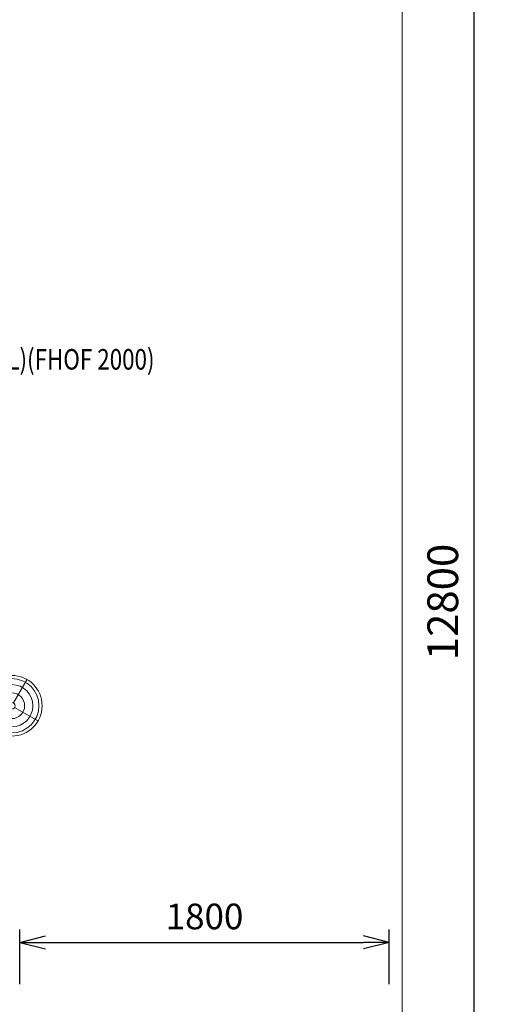
# Model space of a CAD drawing. Units: millimetres. Extents: x -8846 to 7579, y -8735 to 4490.
# Drawn here: x 5290 to 7579, y -3871 to 929 of the extents above; entities that cross this region are included whole.
import ezdxf
from ezdxf.enums import TextEntityAlignment as Align

# ---------------------------------------------------------------- set-up
doc = ezdxf.new("R2010")
doc.units = ezdxf.units.MM
doc.header["$MEASUREMENT"] = 0
doc.layers.add('joiners2 - Level 32', color=7, linetype='Continuous', lineweight=0)
doc.layers.add('Level 8', color=18, linetype='Continuous', lineweight=0)
doc.styles.get("Standard").update_dxf_attribs({"font": 'txt.shx'})
doc.styles.add('Style-Calibri', font='calibri.ttf')
doc.dimstyles.get("Standard").update_dxf_attribs({"dimtxt": 0.18, "dimasz": 0.18, "dimexe": 0.18, "dimexo": 0.0625, "dimgap": 0.09, "dimtad": 0, "dimtih": 1, "dimtoh": 1, "dimdec": 4, "dimzin": 3, "dimdsep": 46, "dimtxsty": 'Standard', "dimcen": 0.09, "dimadec": 0, "dimazin": 0, "dimtfac": 1, "dimtdec": 0, "dimtofl": 0, "dimtmove": 0, "dimatfit": 1, "dimfxl": 1, "dimtolj": 1, "dimtzin": 3, "dimarcsym": 0})

# ---------------------------------------------------------------- blocks, each defined once
blk = doc.blocks.new('TerminatorOpen_0.5')
at = {"color": 0, "linetype": 'ByBlock', "lineweight": -2}
for q in [(-1, 0.25), (-1, 0), (-1, -0.25)]:
    blk.add_line((0, 0), q, dxfattribs=at)
blk = doc.blocks.new('*D479')
at = {"layer": 'Defpoints', "color": 0, "linetype": 'Continuous', "lineweight": 0, "transparency": 16777216}
for p in [(7090.9, -3569.5), (5290.9, -3836.3), (7090.9, -3836.3)]:
    blk.add_point(p, dxfattribs=at)
at = {"layer": 'Level 8', "color": 0, "linetype": 'ByBlock', "lineweight": -2, "transparency": 16777216}
for p, q in [((5290.9, -3773.8), (5290.9, -3507)), ((7090.9, -3773.8), (7090.9, -3507))]:
    blk.add_line(p, q, dxfattribs=at)
at = {"layer": 'Level 8', "color": 0, "linetype": 'Continuous', "lineweight": -2, "transparency": 16777216}
blk.add_line((5415.9, -3569.5), (6965.9, -3569.5), dxfattribs=at)
at = {"layer": 'Level 8', "color": 0, "linetype": 'Continuous', "lineweight": -2, "transparency": 16777216, "xscale": 125, "yscale": 125, "zscale": 125, "rotation": 180}
blk.add_blockref('TerminatorOpen_0.5', (5290.9, -3569.5), dxfattribs=at)
at = {"layer": 'Level 8', "color": 0, "linetype": 'Continuous', "lineweight": -2, "transparency": 16777216, "xscale": 125, "yscale": 125, "zscale": 125}
blk.add_blockref('TerminatorOpen_0.5', (7090.9, -3569.5), dxfattribs=at)
at = {"layer": 'Level 8', "color": 0, "linetype": 'Continuous', "lineweight": 0, "transparency": 16777216, "insert": (6190.9, -3443), "char_height": 125, "attachment_point": 5, "style": 'Style-Calibri'}
blk.add_mtext('\\A1;1800', dxfattribs=at)
blk = doc.blocks.new('*D489')
at = {"layer": 'Defpoints', "color": 0, "linetype": 'Continuous', "lineweight": 0, "transparency": 16777216}
for p in [(7154.1, 4490.2), (7154.1, -8309.8), (7504.1, -8309.8)]:
    blk.add_point(p, dxfattribs=at)
at = {"layer": 'Level 8', "color": 0, "linetype": 'ByBlock', "lineweight": -2, "transparency": 16777216}
for p, q in [((7229.1, 4490.2), (7579.1, 4490.2)), ((7229.1, -8309.8), (7579.1, -8309.8))]:
    blk.add_line(p, q, dxfattribs=at)
at = {"layer": 'Level 8', "color": 0, "linetype": 'Continuous', "lineweight": -2, "transparency": 16777216}
blk.add_line((7504.1, 4340.2), (7504.1, -8159.8), dxfattribs=at)
at = {"layer": 'Level 8', "color": 0, "linetype": 'Continuous', "lineweight": -2, "transparency": 16777216, "xscale": 150, "yscale": 150, "zscale": 150}
for p, rotation in [((7504.1, 4490.2), 90), ((7504.1, -8309.8), 270)]:
    blk.add_blockref('TerminatorOpen_0.5', p, dxfattribs=dict(at, rotation=rotation))
at = {"layer": 'Level 8', "color": 0, "linetype": 'Continuous', "lineweight": 0, "transparency": 16777216, "insert": (7352.2, -1909.8), "char_height": 150, "attachment_point": 5, "rotation": 90, "style": 'Style-Calibri'}
blk.add_mtext('\\A1;12800', dxfattribs=at)
blk = doc.blocks.new('From Smart Solid_143')
at = {"layer": 'joiners2 - Level 32', "color": 12, "linetype": 'Continuous', "lineweight": 0}
for p, q in [((8, 13.9), (75, 129.9)), ((-13.9, 8), (-129.9, 75)), ((-8, -13.9), (-75, -129.9)), ((13.9, -8), (129.9, -75))]:
    blk.add_line(p, q, dxfattribs=at)
for radius in [148, 148, 132.5, 132.5, 103.1, 103.1, 62.8, 62.8, 16, 16]:
    blk.add_arc((0, 0), radius, 0, 360, dxfattribs=at)
for p in [(-13.9, 8), (8, 13.9), (-8, -13.9), (13.9, -8)]:
    blk.add_point(p, dxfattribs=at)
blk = doc.blocks.new('joiners2')
at = {"layer": 'joiners2 - Level 32', "color": 12, "linetype": 'Continuous', "lineweight": 0}
blk.add_blockref('From Smart Solid_143', (5251.292, -2415.7875), dxfattribs=at)

msp = doc.modelspace()

# ---------------------------------------------------------------- linework, layer by layer
at = {"layer": 'Level 8', "color": 98, "linetype": 'Continuous', "lineweight": 0, "flags": 128}
msp.add_lwpolyline([(-8845.9, 4490.2), (7154.1, 4490.2), (7154.1, -8309.8), (-8845.9, -8309.8)], close=True, dxfattribs=at)

# ---------------------------------------------------------------- block references
at = {"layer": 'Level 8', "color": 7, "linetype": 'Continuous', "lineweight": 0}
msp.add_blockref('joiners2', (0, 0), dxfattribs=at)

# ---------------------------------------------------------------- texts
at = {"layer": 'Level 8', "color": 98, "linetype": 'Continuous', "lineweight": 0, "style": 'Style-Calibri', "width": 0.8}
msp.add_text('TARZAN MAZE 3M ASSEMBLY (LOOSE FILL)(FHOF 2000)', height=100, dxfattribs=at).set_placement((4565.5, -726.8), align=Align.MIDDLE_CENTER)

# ---------------------------------------------------------------- dimensions: what is measured, and where the dimension line sits
at = {"layer": 'Level 8', "color": 98, "linetype": 'Continuous', "lineweight": 0}
dim = msp.add_linear_dim(base=(7504.1, -8309.8), p1=(7154.1, 4490.2), p2=(7154.1, -8309.8), angle=270, dimstyle='Standard', override={"dimtxt": 150, "dimasz": 150, "dimexe": 75, "dimexo": 75, "dimgap": 75, "dimtad": 1, "dimtih": 0, "dimtoh": 0, "dimdec": 0, "dimzin": 11, "dimtxsty": 'Style-Calibri', "dimblk": 'TerminatorOpen_0.5', "dimcen": 0, "dimtzin": 11}, dxfattribs=at)
dim.commit()
dim.dimension.update_dxf_attribs({"geometry": '*D489', "text_midpoint": (7352.2, -1909.8)})
dim = msp.add_linear_dim(base=(7090.9, -3569.5), p1=(5290.9, -3836.3), p2=(7090.9, -3836.3), dimstyle='Standard', override={"dimtxt": 125, "dimasz": 125, "dimexe": 62.5, "dimexo": 62.5, "dimgap": 62.5, "dimtad": 1, "dimtih": 0, "dimtoh": 0, "dimdec": 0, "dimzin": 11, "dimtxsty": 'Style-Calibri', "dimblk": 'TerminatorOpen_0.5', "dimcen": 0, "dimtzin": 11}, dxfattribs=at)
dim.commit()
dim.dimension.update_dxf_attribs({"geometry": '*D479', "text_midpoint": (6190.9, -3443)})

doc.saveas('drawing.dxf')
